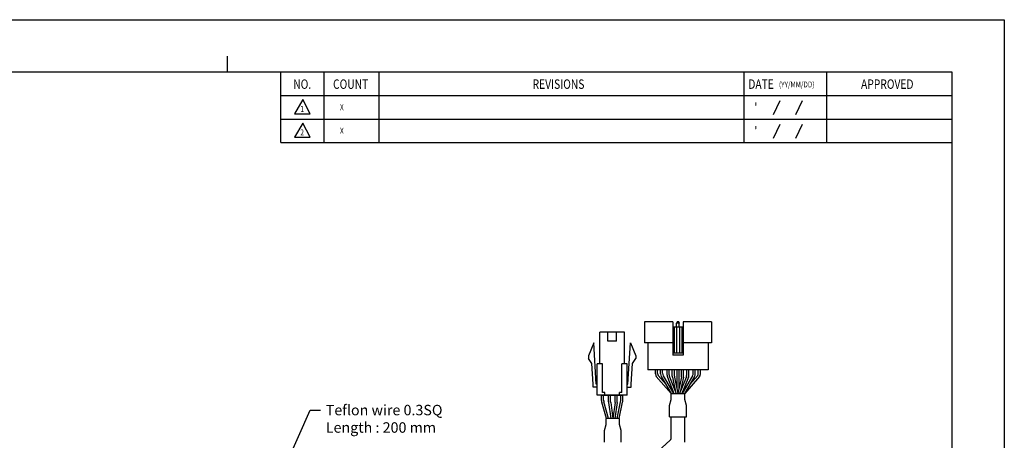
# Model space of a CAD drawing. Units: millimetres. Extents: x 0 to 594, y 0 to 420.
# Drawn here: x 218 to 594, y 259 to 420 of the extents above; entities that cross this region are included whole.
import ezdxf

# ---------------------------------------------------------------- set-up
doc = ezdxf.new("R2010")
doc.units = ezdxf.units.MM
doc.layers.add('DIM', color=3, linetype='Continuous')
doc.layers.add('SHEET', color=1, linetype='Continuous')
doc.styles.add('SHEET1', font='ROMANS.SHX', dxfattribs={"width": 0.8, "height": 3})
doc.styles.get("Standard").update_dxf_attribs({"font": 'txt.shx', "bigfont": 'whgtxt.shx'})
doc.dimstyles.new('ISO-25', dxfattribs={"dimtxt": 2.5, "dimasz": 2.5, "dimexe": 1.25, "dimexo": 0.625, "dimtad": 1, "dimtxsty": 'Standard', "dimcen": 2.5, "dimadec": 0, "dimazin": 0, "dimtfac": 1, "dimtmove": 0, "dimatfit": 3, "dimfxl": 0, "dimarcsym": 0})

msp = doc.modelspace()

# ---------------------------------------------------------------- linework, layer by layer
at = {"color": 4}
msp.add_line((297, 406), (297, 400), dxfattribs=at)
for p, q in [((456.4689, 304.4222), (456.4689, 296.4222)), ((467.2689, 304.4222), (456.4689, 304.4222)), ((467.2689, 304.4222), (467.2689, 291.6222)), ((471.2689, 302.4222), (467.2689, 302.4222)), ((467.7689, 302.4222), (467.7689, 292.4222)), ((468.6689, 302.4222), (468.6689, 292.4222)), ((468.9689, 304.4222), (468.7689, 303.9222)), ((468.7689, 302.4222), (468.7689, 303.9222)), ((469.7689, 303.9222), (468.7689, 303.9222)), ((469.5689, 304.4222), (468.9689, 304.4222)), ((469.5689, 304.4222), (469.7689, 303.9222)), ((469.7689, 302.4222), (469.7689, 303.9222)), ((469.8689, 302.4222), (469.8689, 292.4222)), ((470.7689, 302.4222), (470.7689, 292.4222)), ((471.2689, 304.4222), (471.2689, 291.6222)), ((439.379, 288.4121), (439.379, 300.4121)), ((442.429, 297.0121), (442.429, 300.4121)), ((445.829, 297.0121), (445.829, 300.4121)), ((448.879, 288.4121), (448.879, 300.4121)), ((437.129, 296.4121), (435.129, 291.4121)), ((438.079, 280.6121), (437.129, 296.4121)), ((450.179, 280.6121), (451.129, 296.4121)), ((451.129, 296.4121), (453.129, 291.4121)), ((467.2689, 296.4222), (456.4689, 296.4222)), ((457.7689, 296.4222), (457.7689, 286.0222)), ((482.0689, 296.4222), (471.2689, 296.4222)), ((480.7689, 296.4222), (480.7689, 286.0222)), ((435.129, 291.4121), (435.129, 290.4121)), ((436.4061, 288.4401), (435.129, 290.4121)), ((451.8518, 288.4401), (453.129, 290.4121)), ((453.129, 291.4121), (453.129, 290.4121)), ((471.2689, 292.4222), (467.2689, 292.4222)), ((471.2689, 291.6222), (467.2689, 291.6222)), ((436.8811, 280.5401), (436.4061, 288.4401)), ((438.379, 276.4121), (438.379, 288.4121)), ((440.379, 277.4121), (440.379, 288.4121)), ((447.879, 277.4121), (447.879, 288.4121)), ((449.879, 276.4121), (449.879, 288.4121)), ((451.3768, 280.5401), (451.8518, 288.4401)), ((480.7689, 286.0222), (457.7689, 286.0222)), ((475.9096, 286.0222), (462.6096, 286.0222)), ((468.8596, 286.0222), (468.8596, 278.9051)), ((469.6596, 286.0222), (469.6596, 278.9051)), ((436.879, 279.4121), (436.879, 280.6121)), ((451.379, 279.4121), (451.379, 280.6121)), ((440.0727, 274.294), (440.0727, 276.4121)), ((440.0727, 276.4121), (448.1852, 276.4121)), ((440.8727, 274.4047), (440.8727, 276.4121)), ((441.379, 276.4121), (441.379, 277.4121)), ((446.879, 276.4121), (446.879, 277.4121)), ((447.3852, 274.2137), (447.3852, 276.4121)), ((448.1852, 274.1324), (448.1852, 276.4121)), ((441.9357, 267.4121), (440.1478, 273.7511)), ((442.7669, 267.4121), (440.9478, 273.8618)), ((446.0313, 267.4121), (447.3444, 273.8117)), ((446.848, 267.4121), (448.1444, 273.7304)), ((466.6689, 259.8484), (466.6689, 268.0378)), ((466.6689, 268.0378), (471.8689, 268.0378)), ((471.8689, 258.4278), (471.8689, 268.0378)), ((466.3396, 259.1067), (460.1704, 253.5273))]:
    msp.add_line(p, q)
at = {"color": 0}
for p, q in [((482.0689, 304.4222), (471.2689, 304.4222)), ((482.0689, 304.4222), (482.0689, 296.4222)), ((460.6903, 284.4767), (460.6903, 286.0222)), ((461.4903, 284.6937), (461.4903, 286.0222)), ((462.6096, 284.5489), (462.6096, 286.0222)), ((463.4096, 284.7659), (463.4096, 286.0222)), ((465.1096, 284.0283), (465.1096, 286.0222)), ((465.9096, 284.1825), (465.9096, 286.0222)), ((467.1096, 283.6422), (467.1096, 286.0222)), ((467.9096, 283.6861), (467.9096, 286.0222)), ((470.6096, 283.6861), (470.6096, 286.0222)), ((471.4096, 283.6413), (471.4096, 286.0222)), ((472.6281, 284.1825), (472.6281, 286.0222)), ((473.4281, 284.0283), (473.4281, 286.0222)), ((475.1096, 284.7659), (475.1096, 286.0222)), ((475.9096, 284.5489), (475.9096, 286.0222)), ((477.0475, 284.6937), (477.0475, 286.0222)), ((477.8475, 284.4767), (477.8475, 286.0222)), ((462.8838, 283.5381), (466.7003, 277.0222)), ((463.6838, 283.7551), (467.6274, 277.0222)), ((465.2529, 283.2849), (467.7603, 277.0222)), ((466.0529, 283.4391), (468.6221, 277.0222)), ((472.4848, 283.4391), (469.9157, 277.0222)), ((473.2848, 283.2849), (470.7774, 277.0222)), ((474.8354, 283.7551), (470.8918, 277.0222)), ((475.6354, 283.5381), (471.8189, 277.0222)), ((442.7491, 273.8176), (442.7491, 276.4121)), ((443.5491, 273.8705), (443.5491, 276.4121)), ((445.2491, 273.8705), (445.2491, 276.4121)), ((446.0491, 273.8176), (446.0491, 276.4121)), ((466.049, 272.449), (466.669, 274.7735)), ((466.669, 277.0222), (471.8683, 277.0222)), ((466.669, 274.7735), (466.669, 277.0222)), ((471.8683, 274.7735), (471.8683, 277.0222)), ((472.4887, 272.4476), (471.8683, 274.7735)), ((442.7665, 273.5541), (443.583, 267.4121)), ((443.5665, 273.607), (444.39, 267.4121)), ((445.2317, 273.607), (444.4082, 267.4121)), ((446.0317, 273.5541), (445.2152, 267.4121)), ((466.049, 268.0378), (466.049, 272.449)), ((472.4887, 268.0378), (472.4887, 272.4476)), ((446.9897, 267.4121), (441.7904, 267.4121)), ((441.7904, 265.1634), (441.7904, 267.4121)), ((446.9897, 265.1634), (446.9897, 267.4121)), ((466.049, 268.0378), (472.4887, 268.0378)), ((441.17, 262.8375), (441.7904, 265.1634)), ((447.6097, 262.8388), (446.9897, 265.1634)), ((441.17, 258.4277), (441.17, 262.8375)), ((447.6097, 258.4277), (447.6097, 262.8388))]:
    msp.add_line(p, q, dxfattribs=at)
at = {"color": 6}
msp.add_lwpolyline([(0, 420), (594, 420), (594, 0), (0, 0)], close=True, dxfattribs=at)
at = {"color": 4}
msp.add_lwpolyline([(20, 400), (574, 400), (574, 20), (20, 20)], close=True, dxfattribs=at)
for points in [[(448.879, 300.4121), (439.379, 300.4121)], [(445.829, 297.0121), (442.429, 297.0121)], [(440.379, 288.4121), (438.379, 288.4121)], [(449.879, 288.4121), (447.879, 288.4121)], [(438.379, 279.4121), (436.879, 279.4121)], [(438.379, 279.4121), (436.879, 279.4121)], [(438.379, 279.4121), (436.879, 279.4121)], [(438.379, 279.4121), (436.879, 279.4121)], [(438.379, 280.6121), (438.079, 280.6121)], [(449.879, 280.6121), (450.179, 280.6121)], [(449.879, 279.4121), (451.379, 279.4121)], [(449.879, 279.4121), (451.379, 279.4121)], [(449.879, 276.4121), (438.379, 276.4121)], [(441.379, 277.4121), (440.379, 277.4121)], [(447.879, 277.4121), (446.879, 277.4121)]]:
    msp.add_lwpolyline(points)
at = {"color": 0}
for centre, start, end in [((462.6903, 284.4767), 180, 210.358277), ((463.4903, 284.6937), 180, 203.791628), ((464.6096, 284.5489), 180, 210.358277), ((465.4096, 284.7659), 180, 210.358277), ((467.1096, 284.0283), 180, 201.819991), ((467.9096, 284.1825), 180, 201.819991), ((470.6281, 284.1825), 338.180008, 359.999999), ((471.4281, 284.0283), 338.180008, 359.999999), ((473.1096, 284.7659), 329.641723, 0), ((473.9096, 284.5489), 329.641723, 0), ((475.0475, 284.6937), 336.208372, 0), ((475.8475, 284.4767), 329.641723, 0), ((444.7491, 273.8176), 180, 187.571875), ((445.5491, 273.8705), 180, 187.571875), ((443.2491, 273.8705), 352.428125, 0), ((444.0491, 273.8176), 352.428125, 0)]:
    msp.add_arc(centre, 2, start, end, dxfattribs=at)
for centre, radius, start, end in [((469.1096, 283.6422), 2, 180, 192.243597), ((469.9096, 283.6861), 2, 180, 191.729285), ((468.6096, 283.6861), 2, 348.270715, 0), ((469.4096, 283.6413), 2, 347.81127, 0), ((442.0727, 274.294), 2, 180, 195.750963), ((442.8727, 274.4047), 2, 180, 195.750963), ((445.3852, 274.2137), 2, 348.404564, 0), ((446.1852, 274.1324), 2, 348.404564, 0), ((465.6689, 259.8484), 1, 312.12575, 360)]:
    msp.add_arc(centre, radius, start, end)
at = {"layer": 'DIM', "color": 0}
for p, q in [((460.9645, 283.4659), (466.6694, 277.0222)), ((461.6602, 283.8869), (464.7267, 280.4233)), ((467.1551, 283.2181), (468.3547, 277.6899)), ((467.9514, 283.2795), (469.2505, 277.0222)), ((470.5678, 283.2795), (469.2687, 277.0222)), ((471.3645, 283.219), (470.1553, 277.6207)), ((477.5732, 283.4659), (471.8683, 277.0222)), ((476.8775, 283.8869), (473.811, 280.4233))]:
    msp.add_line(p, q, dxfattribs=at)
at = {"layer": 'SHEET', "color": 7}
for q in [(317.5, 400), (574, 373)]:
    msp.add_line((317.5, 373), q, dxfattribs=at)
at = {"layer": 'SHEET'}
for p, q in [((334, 400), (334, 373)), ((355, 400), (355, 373)), ((494.5, 400), (494.5, 373)), ((526, 400), (526, 373)), ((317.5, 391), (574, 391)), ((508.2099, 388.911), (505.7077, 383.5959)), ((516.7362, 388.9028), (514.2339, 383.5877)), ((317.5, 382), (574, 382)), ((508.2099, 379.911), (505.7077, 374.5959)), ((516.7362, 379.9028), (514.2339, 374.5877))]:
    msp.add_line(p, q, dxfattribs=at)
at = {"layer": 'SHEET', "color": 1, "linetype": 'Continuous'}
for p, q in [((325.9146, 389.416), (322.7394, 384.0064)), ((328.737, 384.0064), (325.9146, 389.416)), ((322.7394, 384.0064), (328.737, 384.0064)), ((325.9146, 380.416), (322.7394, 375.0064)), ((328.737, 375.0064), (325.9146, 380.416)), ((322.7394, 375.0064), (328.737, 375.0064))]:
    msp.add_line(p, q, dxfattribs=at)

# ---------------------------------------------------------------- texts
at = {"color": 3, "insert": (334.697, 272.6797), "char_height": 4, "attachment_point": 1}
msp.add_mtext('\\A1;Teflon wire 0.3SQ\\PLength : 200 mm', dxfattribs=at)
at = {"layer": 'SHEET', "style": 'SHEET1', "width": 0.8}
for s, height, p in [('NO.', 3.6, (322.256, 393.5466)), ('COUNT', 3.6, (337.4711, 393.5466)), ('DATE', 3.6, (496.1592, 393.5466)), ('(YY/MM/DD)', 2.25, (507.8838, 394.0859)), ('APPROVED', 3.6, (539.2502, 393.5466)), ('X', 2.25, (340.1186, 385.3874)), ("'", 3.6, (498.4958, 384.5633)), ('1', 2.25, (324.9764, 384.746)), ('2', 2.25, (324.9764, 375.746)), ('X', 2.25, (340.1186, 376.3874)), ("'", 3.6, (498.4958, 375.5633))]:
    msp.add_text(s, height=height, dxfattribs=at).set_placement(p)
at = {"layer": 'SHEET', "color": 7, "style": 'SHEET1', "width": 0.8}
msp.add_text('REVISIONS', height=3.6, dxfattribs=at).set_placement((413.7181, 393.5466))

# ---------------------------------------------------------------- leaders
at = {"annotation_type": 0, "has_hookline": 1, "hookline_direction": 0, "text_width": 55.8333}
msp.add_leader([(306.1239, 219.4896), (328.697, 270.6797), (332.697, 270.6797)], dimstyle='ISO-25', override={"dimscale": 2, "dimtxt": 2, "dimasz": 2, "dimexe": 1, "dimexo": 1, "dimgap": 1, "dimtad": 0, "dimdec": 3, "dimzin": 9, "dimdsep": 46, "dimcen": 0, "dimclrd": 8, "dimclre": 8, "dimclrt": 3, "dimadec": 3, "dimazin": 2, "dimtdec": 3, "dimfxl": 0.6, "dimtolj": 1, "dimtzin": 1, "dimarcsym": 1}, dxfattribs=at)

doc.saveas('drawing.dxf')
